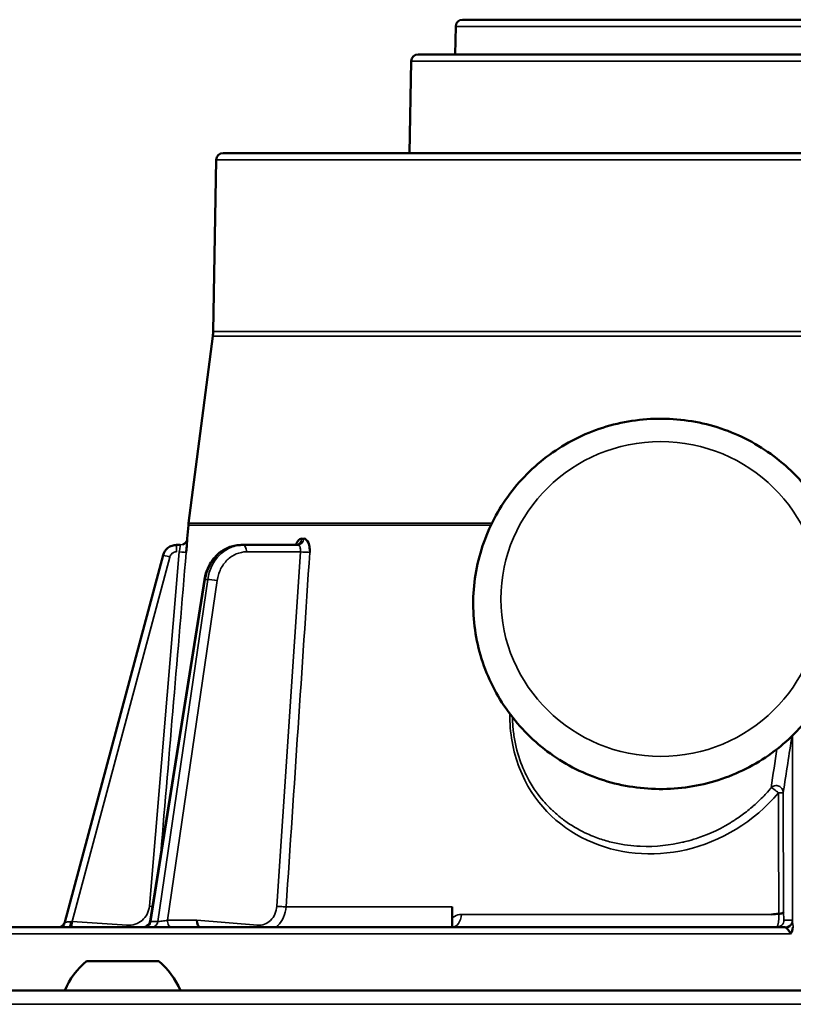
# Model space of a CAD drawing. Units: inches. Extents: x 25 to 422, y 46 to 272.
# Drawn here: x 166 to 169, y 119 to 122 of the extents above; entities that cross this region are included whole.
import ezdxf

# ---------------------------------------------------------------- set-up
doc = ezdxf.new("R2010")
doc.units = ezdxf.units.IN
doc.header["$LTSCALE"] = 25
doc.header["$MEASUREMENT"] = 0
doc.layers.add('Visible (ANSI)', color=7, linetype='Continuous', lineweight=50)
doc.layers.add('Visible Narrow (ANSI)', color=7, linetype='Continuous', lineweight=35)

msp = doc.modelspace()

# ---------------------------------------------------------------- linework, layer by layer
at = {"layer": 'Visible (ANSI)'}
for p, q in [((167.7289, 122.2731), (171.0563, 122.2731)), ((167.7092, 122.2538), (167.7078, 122.1747)), ((167.5831, 122.1554), (167.5786, 121.8952)), ((171.1824, 122.1747), (167.6028, 122.1747)), ((167.0301, 121.8758), (167.0216, 121.39)), ((171.7355, 121.8952), (167.0498, 121.8952)), ((171.7035, 121.8952), (167.0817, 121.8952)), ((167.0206, 121.3769), (166.952, 120.8466)), ((166.9515, 120.8414), (166.9482, 120.803)), ((166.9286, 120.785), (166.9177, 120.785)), ((166.9482, 120.803), (166.9482, 120.803)), ((167.1065, 120.785), (167.1008, 120.785)), ((167.2616, 120.785), (167.1065, 120.785)), ((166.8796, 120.7558), (166.6011, 119.7162)), ((166.9969, 120.687), (166.8427, 119.7189)), ((167.8885, 120.184), (167.8885, 120.184)), ((168.0571, 119.9794), (168.0571, 119.9794)), ((168.0571, 119.9613), (168.0571, 119.9613)), ((168.625, 119.8145), (168.625, 119.8145)), ((167.6997, 119.7601), (167.6997, 119.7023)), ((168.6436, 119.7023), (168.6074, 119.7023)), ((166.8674, 119.6059), (166.6626, 119.6059)), ((160.5739, 119.5232), (178.2114, 119.5232))]:
    msp.add_line(p, q, dxfattribs=at)
for centre, radius, start, end in [((167.7289, 122.2535), 0.0197, 90, 179), ((167.6028, 122.155), 0.0197, 90, 179.0088), ((167.0498, 121.8755), 0.0197, 90, 179), ((167.0817, 121.8873), 0.00788, 90, 90.7935), ((166.9035, 121.392), 0.1181, 352.6256, 359), ((167.0691, 120.8314), 0.1181, 172.6256, 175.156), ((166.9286, 120.8046), 0.0197, 291.8479, 312.1534), ((166.5821, 119.7213), 0.0197, 285.4266, 345), ((166.8098, 119.4317), 0.228, 130.1965, 156.3502), ((166.7202, 119.4317), 0.228, 23.6498, 49.8035)]:
    msp.add_arc(centre, radius, start, end, dxfattribs=at)
for centre, major_axis, ratio, start_param, end_param in [((167.2558, 120.8046), (0, -0.0197), 0.86716, 0.000174, 0.000213), ((166.9853, 119.722), (-0.0008, -0.0197), 0.498972, 4.745879, 6.303586), ((169.9408, 119.8012), (4.3914, 0.3565), 0.010825, 1.874177, 1.879089)]:
    msp.add_ellipse(centre, major_axis=major_axis, ratio=ratio, start_param=start_param, end_param=end_param, dxfattribs=at)
for points, knots in [([(168.8218, 120.6182), (168.8218, 120.5624), (168.8126, 120.5065), (168.7771, 120.4005), (168.7507, 120.3503), (168.6832, 120.2606), (168.6421, 120.2211), (168.5494, 120.1568), (168.4978, 120.132), (168.3891, 120.0997), (168.3322, 120.0922), (168.2186, 120.0954), (168.1621, 120.106), (168.0554, 120.1443), (168.0051, 120.172), (167.9161, 120.2415), (167.8772, 120.2833), (167.8149, 120.3769), (167.7914, 120.4286), (167.7622, 120.5367), (167.7564, 120.593), (167.763, 120.7046), (167.7754, 120.7598), (167.8171, 120.8636), (167.8464, 120.9122), (167.9191, 120.9979), (167.9624, 121.0349), (168.0588, 121.0938), (168.1119, 121.1156), (168.2222, 121.1415), (168.2796, 121.1457), (168.3927, 121.136), (168.4485, 121.1222), (168.5528, 121.0778), (168.6013, 121.0473), (168.6861, 120.9727), (168.7224, 120.9287), (168.779, 120.8317), (168.7994, 120.7788), (168.8181, 120.6892), (168.8218, 120.6537), (168.8218, 120.6182)], [0, 0, 0, 0, 0.318641, 0.318641, 0.637563, 0.637563, 0.957196, 0.957196, 1.277668, 1.277668, 1.598775, 1.598775, 1.920089, 1.920089, 2.241111, 2.241111, 2.56144, 2.56144, 2.880926, 2.880926, 3.199757, 3.199757, 3.518408, 3.518408, 3.837435, 3.837435, 4.157222, 4.157222, 4.477833, 4.477833, 4.799014, 4.799014, 5.120312, 5.120312, 5.441232, 5.441232, 5.761409, 5.761409, 6.080751, 6.080751, 6.283185, 6.283185, 6.283185, 6.283185]), ([(166.9177, 120.785), (166.9134, 120.785), (166.9048, 120.7835), (166.8895, 120.7755), (166.8818, 120.7639), (166.8796, 120.7558)], [0, 0, 0, 0, 0.251804, 0.503608, 1, 1, 1, 1]), ([(166.9482, 120.803), (166.9482, 120.803), (166.9479, 120.7985), (166.9474, 120.7913), (166.9471, 120.787), (166.9467, 120.7818), (166.9463, 120.7762), (166.946, 120.7723), (166.9457, 120.7682), (166.9453, 120.7641)], [0.0000002, 0.0000002, 0.0000002, 0.0000002, 0.4972712, 0.4972712, 0.4972712, 0.7946791, 0.7946791, 0.7946791, 1, 1, 1, 1]), ([(166.9969, 120.6871), (166.9989, 120.6995), (167.0027, 120.7117), (167.0135, 120.7341), (167.0207, 120.7445), (167.0374, 120.7619), (167.0471, 120.7692), (167.0677, 120.7796), (167.0788, 120.783), (167.0935, 120.7847), (167.0972, 120.785), (167.1008, 120.785)], [0.0002157, 0.0002157, 0.0002157, 0.0002157, 0.0962641, 0.0962641, 0.1931653, 0.1931653, 0.2889807, 0.2889807, 0.38301, 0.38301, 0.4134848, 0.4134848, 0.4134848, 0.4134848]), ([(167.2555, 120.7849), (167.2565, 120.7873), (167.2575, 120.7894), (167.2586, 120.7913), (167.2611, 120.7958), (167.2642, 120.7991), (167.2673, 120.8011), (167.2691, 120.8023), (167.271, 120.803), (167.2728, 120.803)], [0.361912, 0.361912, 0.361912, 0.361912, 0.497207, 0.497207, 0.497207, 0.8131168, 0.8131168, 0.8131168, 0.9998091, 0.9998091, 0.9998091, 0.9998091]), ([(167.2558, 120.785), (167.2568, 120.785), (167.2578, 120.7851), (167.2593, 120.7856), (167.2598, 120.7858), (167.2602, 120.7861), (167.2603, 120.7861), (167.2603, 120.7861)], [0, 0, 0, 0, 0.01438596, 0.01438596, 0.02615996, 0.02615996, 0.03568601, 0.03568601, 0.03568601, 0.03568601]), ([(167.2728, 120.803), (167.2728, 120.8029), (167.2729, 120.8029), (167.2729, 120.8029), (167.273, 120.8028), (167.2731, 120.8027), (167.2732, 120.8027), (167.2736, 120.8026), (167.2741, 120.8025), (167.2745, 120.8025), (167.275, 120.8025), (167.2754, 120.8025), (167.2758, 120.8025), (167.2761, 120.8025), (167.2764, 120.8025), (167.2767, 120.8025), (167.2769, 120.8025), (167.2771, 120.8025), (167.2773, 120.8026), (167.2775, 120.8026), (167.2776, 120.8026), (167.2777, 120.8026), (167.2778, 120.8026), (167.2779, 120.8027), (167.278, 120.8027), (167.2781, 120.8027), (167.2781, 120.8027), (167.2782, 120.8027), (167.2782, 120.8027), (167.2783, 120.8028), (167.2783, 120.8028), (167.2784, 120.8028), (167.2784, 120.8028), (167.2784, 120.8028), (167.2784, 120.8028), (167.2785, 120.8028), (167.2785, 120.8029), (167.2785, 120.8029), (167.2786, 120.8029), (167.2786, 120.803)], [0.0000013, 0.0000013, 0.0000013, 0.0000013, 0.0187577, 0.0187577, 0.0187577, 0.0762712, 0.0762712, 0.0762712, 0.3049232, 0.3049232, 0.3049232, 0.5324002, 0.5324002, 0.5324002, 0.6851337, 0.6851337, 0.6851337, 0.7877149, 0.7877149, 0.7877149, 0.8566506, 0.8566506, 0.8566506, 0.9030174, 0.9030174, 0.9030174, 0.9342476, 0.9342476, 0.9342476, 0.9553268, 0.9553268, 0.9553268, 0.9696002, 0.9696002, 0.9696002, 0.9859704, 0.9859704, 0.9859704, 0.9999964, 0.9999964, 0.9999964, 0.9999964]), ([(167.2786, 120.803), (167.2836, 120.803), (167.2884, 120.7985), (167.2915, 120.7913), (167.2933, 120.787), (167.2945, 120.7818), (167.2952, 120.7762), (167.2957, 120.7723), (167.2958, 120.7682), (167.2956, 120.7641)], [0.0001909, 0.0001909, 0.0001909, 0.0001909, 0.4972712, 0.4972712, 0.4972712, 0.7946791, 0.7946791, 0.7946791, 1, 1, 1, 1]), ([(168.6252, 119.7401), (168.629, 119.7404), (168.6325, 119.7407), (168.6349, 119.7415), (168.6373, 119.7424), (168.6386, 119.7437), (168.6389, 119.7448)], [0.0000059, 0.0000059, 0.0000059, 0.0000059, 0.5000322, 0.5000322, 0.5000322, 0.9999939, 0.9999939, 0.9999939, 0.9999939]), ([(168.6074, 119.7023), (168.5955, 119.7023), (168.5715, 119.7023), (168.5357, 119.7023), (168.4999, 119.7023), (168.4643, 119.7023), (168.4225, 119.7023), (168.3401, 119.7023), (168.2161, 119.7023), (168.059, 119.7023), (167.9034, 119.7023), (167.7507, 119.7023), (167.5888, 119.7023), (167.4199, 119.7023), (167.2476, 119.7023), (167.0848, 119.7023), (166.9498, 119.7023), (166.8395, 119.7023), (166.7211, 119.7023), (166.6145, 119.7023), (166.5203, 119.7023), (166.4353, 119.7023), (166.3277, 119.7023), (166.2597, 119.7023), (166.2293, 119.7023), (166.2263, 119.7023)], [0.009125, 0.009125, 0.009125, 0.009125, 0.0182137, 0.0273201, 0.0364263, 0.0455322, 0.0546378, 0.0685696, 0.1092444, 0.1515976, 0.1939471, 0.236498, 0.2800172, 0.334554, 0.3894326, 0.4447361, 0.500038, 0.5369417, 0.5737866, 0.6473204, 0.6836988, 0.7200596, 0.7919407, 0.8975864, 0.9097081, 0.9097081, 0.9097081, 0.9097081]), ([(166.8233, 119.7023), (166.8252, 119.7023), (166.8271, 119.7026), (166.8308, 119.7037), (166.8327, 119.7046), (166.8362, 119.707), (166.8379, 119.7085), (166.8404, 119.712), (166.8413, 119.7138), (166.8423, 119.7167), (166.8425, 119.7178), (166.8427, 119.7188)], [0, 0, 0, 0, 0.01424219, 0.01424219, 0.02970399, 0.02970399, 0.04670509, 0.04670509, 0.06193968, 0.06193968, 0.07012349, 0.07012349, 0.07012349, 0.07012349]), ([(168.6579, 119.6833), (168.6578, 119.6849), (168.6573, 119.6863), (168.6565, 119.6878), (168.6557, 119.6893), (168.6546, 119.6908), (168.6535, 119.6922), (168.6522, 119.6938), (168.6509, 119.6952), (168.6497, 119.6964), (168.6492, 119.6969), (168.6488, 119.6973), (168.6484, 119.6978), (168.6482, 119.698), (168.648, 119.6981), (168.6478, 119.6983), (168.6472, 119.699), (168.6466, 119.6996), (168.6463, 119.7001)], [0, 0, 0, 0, 0.208075, 0.208075, 0.208075, 0.426507, 0.426507, 0.426507, 0.679122, 0.679122, 0.679122, 0.780155, 0.780155, 0.780155, 0.825722, 0.825722, 0.825722, 1, 1, 1, 1]), ([(168.6663, 119.7023), (168.6661, 119.7023), (168.6659, 119.7023), (168.6654, 119.7023), (168.6652, 119.7023), (168.6649, 119.7023)], [-0.006908864, -0.006908864, -0.006908864, -0.006908864, -0.003460215, -0.003460215, -0.000009555, -0.000009555, -0.000009555, -0.000009555])]:
    msp.add_open_spline(points, degree=3, knots=knots, dxfattribs=at)
for points in [[(166.9286, 120.785), (166.9286, 120.785), (166.9286, 120.785), (166.9286, 120.785)], [(168.6649, 119.7023), (168.6639, 119.694), (168.6624, 119.6892), (168.6579, 119.6833)]]:
    msp.add_open_spline(points, degree=3, dxfattribs=at)
at = {"layer": 'Visible Narrow (ANSI)'}
for p, q in [((171.076, 122.2538), (167.7092, 122.2538)), ((167.5831, 122.1554), (171.2021, 122.1554)), ((167.0301, 121.8758), (171.7552, 121.8758)), ((167.0206, 121.3769), (171.7646, 121.3769)), ((167.0216, 121.39), (171.7636, 121.39)), ((166.9515, 120.8414), (167.8093, 120.8414)), ((166.952, 120.8466), (167.8118, 120.8466)), ((166.9177, 120.7655), (166.9177, 120.785)), ((166.9482, 120.803), (166.9482, 120.803)), ((166.8409, 119.7615), (166.9257, 120.7655)), ((167.2689, 120.7655), (167.1164, 120.7655)), ((167.202, 119.7615), (167.2689, 120.7655)), ((166.8986, 120.7509), (166.622, 119.7186)), ((166.8452, 119.7185), (166.9995, 120.6874)), ((167.0063, 120.6874), (166.8647, 119.7185)), ((167.033, 120.6842), (166.8923, 119.7217)), ((167.0063, 120.6874), (166.9995, 120.6874)), ((168.6639, 120.2451), (168.6639, 119.7175)), ((168.6378, 120.0841), (168.6389, 119.7449)), ((167.6997, 119.7601), (167.2286, 119.7601)), ((166.8923, 119.7217), (166.9755, 119.7217)), ((166.9755, 119.7217), (167.1478, 119.7076)), ((168.6046, 119.7383), (167.7255, 119.7383)), ((168.6633, 119.722), (168.6396, 119.722)), ((166.622, 119.7186), (166.7778, 119.7076)), ((166.8443, 119.7185), (166.8443, 119.7185)), ((166.8452, 119.7185), (166.8647, 119.7185)), ((168.6579, 119.6833), (166.1603, 119.6833)), ((178.2114, 119.4837), (160.5739, 119.4837))]:
    msp.add_line(p, q, dxfattribs=at)
msp.add_ellipse((168.2903, 120.6319), major_axis=(-0.4528, 0), ratio=0.984808, dxfattribs=at)
for centre, major_axis, ratio, start_param, end_param in [((167.2558, 120.8046), (0, -0.0197), 0.86716, 0.000206, 1.486418), ((166.8986, 120.7507), (-0.019, 0.0051), 0.012644, 4.715777, 6.283185), ((166.9257, 120.7658), (0.0196, -0.0017), 0.013005, 4.713492, 6.264955), ((167.2788, 120.7658), (0.0196, -0.0013), 0.053361, 4.191123, 5.742585), ((167.0231, 120.6839), (-0.0195, 0.0028), 0.097981, 4.197075, 5.765598), ((168.3025, 118.7374), (0.3849, 2.155), 0.033805, 5.401108, 5.468498), ((168.6181, 120.0841), (0.0197, 0.0001), 0.089664, 5.022677, 6.248135), ((168.62, 119.722), (0, -0.0197), 0.999391, 6.283185, 7.853982), ((168.6392, 119.7279), (-0.0001, 0.0179), 0.04318, 0.294514, 0.32696), ((168.6634, 119.7003), (-0.0002, 0.0217), 0.047595, 5.632991, 6.282864), ((166.622, 119.7189), (-0.0014, -0.0196), 0.000927, 0.560881, 1.557739), ((166.848, 119.722), (0, -0.0197), 0.866025, 0, 1.396263), ((168.644, 119.6894), (-0.0005, 0.0129), 0.370437, 5.675672, 6.269245)]:
    msp.add_ellipse(centre, major_axis=major_axis, ratio=ratio, start_param=start_param, end_param=end_param, dxfattribs=at)
for points, knots in [([(166.9257, 120.7655), (166.9265, 120.7704), (166.9273, 120.7757), (166.9278, 120.7793), (166.9284, 120.783), (166.9286, 120.785), (166.9286, 120.785)], [0.0000072, 0.0000072, 0.0000072, 0.0000072, 0.4955221, 0.4955221, 0.4955221, 1, 1, 1, 1]), ([(166.9995, 120.6874), (167.0016, 120.7008), (167.0101, 120.7271), (167.0335, 120.7592), (167.065, 120.7801), (167.0889, 120.785), (167.1008, 120.785)], [0, 0, 0, 0, 0.250001, 0.500002, 0.750002, 1, 1, 1, 1]), ([(167.1065, 120.785), (167.0947, 120.785), (167.0708, 120.7801), (167.0396, 120.7592), (167.0165, 120.7271), (167.0083, 120.7008), (167.0063, 120.6874)], [0, 0, 0, 0, 0.25, 0.500001, 0.750002, 1, 1, 1, 1]), ([(167.1164, 120.7655), (167.1164, 120.7705), (167.1142, 120.7808), (167.109, 120.785), (167.1065, 120.785)], [0, 0, 0, 0, 0.499988, 1, 1, 1, 1]), ([(167.2689, 120.7655), (167.2696, 120.7706), (167.2692, 120.7757), (167.2679, 120.7793), (167.2665, 120.7828), (167.2642, 120.785), (167.2616, 120.785)], [0.0000071, 0.0000071, 0.0000071, 0.0000071, 0.5021179, 0.5021179, 0.5021179, 1, 1, 1, 1]), ([(166.9177, 120.7655), (166.9155, 120.7655), (166.9134, 120.7651), (166.9113, 120.7645), (166.9093, 120.7638), (166.9074, 120.7628), (166.9057, 120.7615), (166.9023, 120.7588), (166.8998, 120.755), (166.8986, 120.7509)], [0, 0, 0, 0, 0.2506394, 0.2506394, 0.2506394, 0.4999874, 0.4999874, 0.4999874, 1, 1, 1, 1]), ([(167.1164, 120.7655), (167.1067, 120.7655), (167.0967, 120.7635), (167.0873, 120.7596), (167.0779, 120.7557), (167.0692, 120.7498), (167.0617, 120.7425), (167.0543, 120.7352), (167.0478, 120.7263), (167.0429, 120.7163), (167.038, 120.7063), (167.0346, 120.6953), (167.033, 120.6842)], [0, 0, 0, 0, 0.250904, 0.250904, 0.250904, 0.5, 0.5, 0.5, 0.749352, 0.749352, 0.749352, 1, 1, 1, 1]), ([(168.6242, 120.0825), (168.556, 120.001), (168.4595, 119.9439), (168.3626, 119.9217), (168.2657, 119.8995), (168.1672, 119.9088), (168.0818, 119.9488), (167.9963, 119.9887), (167.9273, 120.0572), (167.8899, 120.1531), (167.8712, 120.201), (167.862, 120.2534), (167.8626, 120.3068)], [0, 0, 0, 0, 0.125, 0.125, 0.125, 0.25, 0.25, 0.25, 0.375, 0.375, 0.375, 0.4374399, 0.4374399, 0.4374399, 0.4374399]), ([(168.6034, 120.097), (168.6009, 120.094), (168.5955, 120.0875), (168.5824, 120.0735), (168.5771, 120.0681), (168.5678, 120.0592), (168.5645, 120.056), (168.5573, 120.0495), (168.5521, 120.0449), (168.5385, 120.0333), (168.5278, 120.025), (168.5124, 120.014), (168.5074, 120.0105), (168.5, 120.0057), (168.4964, 120.0033), (168.4928, 120.0011), (168.4905, 119.9996), (168.4906, 119.9997), (168.4483, 119.974), (168.4153, 119.9615), (168.3806, 119.9501), (168.3715, 119.9475), (168.3615, 119.9449), (168.3588, 119.9442), (168.3557, 119.9435), (168.3548, 119.9433), (168.3533, 119.9429), (168.3545, 119.9432), (168.3185, 119.9348), (168.2777, 119.9293), (168.2089, 119.9324), (168.1847, 119.9353), (168.1473, 119.9437), (168.1346, 119.9471), (168.1155, 119.9534), (168.1091, 119.9557), (168.0962, 119.9607), (168.0884, 119.964), (168.0631, 119.9755), (168.0436, 119.9864), (168.0161, 120.0054), (168.0028, 120.0155), (167.9881, 120.0285), (167.9819, 120.0343), (167.9779, 120.0382), (167.9747, 120.0415), (167.9679, 120.0483), (167.957, 120.0596), (167.9361, 120.0874), (167.9284, 120.0986), (167.9167, 120.1187), (167.9127, 120.1259), (167.9069, 120.1378), (167.9049, 120.1418), (167.9011, 120.1503), (167.8985, 120.1565), (167.8883, 120.182), (167.8813, 120.206), (167.8744, 120.2434), (167.8727, 120.256), (167.8711, 120.2752), (167.8705, 120.2845), (167.8703, 120.2939), (167.8702, 120.2968)], [0, 0, 0, 0, 0.015625, 0.015625, 0.0234375, 0.0234375, 0.0273438, 0.0273438, 0.03125, 0.03125, 0.046875, 0.046875, 0.0546875, 0.0546875, 0.0585938, 0.0605469, 0.0605469, 0.0625, 0.0625, 0.09375, 0.09375, 0.109375, 0.109375, 0.1171875, 0.1171875, 0.1210938, 0.1210938, 0.125, 0.125, 0.1875, 0.1875, 0.21875, 0.21875, 0.234375, 0.234375, 0.2421875, 0.2421875, 0.25, 0.25, 0.28125, 0.28125, 0.296875, 0.3046875, 0.3085938, 0.3085938, 0.3125, 0.3125, 0.34375, 0.34375, 0.359375, 0.359375, 0.3671875, 0.3671875, 0.3710938, 0.3710938, 0.375, 0.375, 0.40625, 0.40625, 0.421875, 0.421875, 0.4296875, 0.4332183, 0.4332183, 0.4332183, 0.4332183]), ([(168.6378, 120.0841), (168.6378, 120.088), (168.6365, 120.0919), (168.6342, 120.0951), (168.632, 120.0983), (168.6287, 120.1008), (168.625, 120.1021), (168.6214, 120.1034), (168.6173, 120.1037), (168.6134, 120.1028), (168.6096, 120.1019), (168.606, 120.0998), (168.6034, 120.097)], [0, 0, 0, 0, 0.2481436, 0.2481436, 0.2481436, 0.5, 0.5, 0.5, 0.7510375, 0.7510375, 0.7510375, 0.9999999, 0.9999999, 0.9999999, 0.9999999]), ([(168.6034, 120.097), (168.6043, 120.0971), (168.6072, 120.0956), (168.6114, 120.0928), (168.6155, 120.09), (168.6203, 120.0861), (168.6242, 120.0825)], [0, 0, 0, 0, 0.5, 0.5, 0.5, 1, 1, 1, 1]), ([(166.7778, 119.7076), (166.7854, 119.7071), (166.7932, 119.708), (166.8005, 119.7104), (166.8078, 119.7128), (166.8146, 119.7167), (166.8204, 119.7216), (166.8262, 119.7266), (166.8311, 119.7327), (166.8346, 119.7395), (166.8381, 119.7464), (166.8402, 119.754), (166.8409, 119.7615)], [0, 0, 0, 0, 0.2503626, 0.2503626, 0.2503626, 0.5, 0.5, 0.5, 0.7489042, 0.7489042, 0.7489042, 0.999999, 0.999999, 0.999999, 0.999999]), ([(167.1478, 119.7076), (167.1543, 119.7071), (167.1611, 119.708), (167.1674, 119.7104), (167.1737, 119.7128), (167.1796, 119.7167), (167.1846, 119.7216), (167.1896, 119.7266), (167.1937, 119.7327), (167.1967, 119.7395), (167.1997, 119.7464), (167.2015, 119.754), (167.202, 119.7615)], [0, 0, 0, 0, 0.2503627, 0.2503627, 0.2503627, 0.5, 0.5, 0.5, 0.7489041, 0.7489041, 0.7489041, 0.999999, 0.999999, 0.999999, 0.999999]), ([(167.2002, 119.7023), (167.202, 119.7037), (167.2037, 119.7053), (167.2054, 119.7069), (167.212, 119.7135), (167.2176, 119.7217), (167.2215, 119.7308), (167.2255, 119.7399), (167.2279, 119.75), (167.2286, 119.7601)], [0.4382932, 0.4382932, 0.4382932, 0.4382932, 0.500001, 0.500001, 0.500001, 0.7500007, 0.7500007, 0.7500007, 1, 1, 1, 1]), ([(167.2286, 119.7601), (167.2261, 119.76), (167.2172, 119.7603), (167.2063, 119.7611), (167.202, 119.7615)], [0.0000305, 0.0000305, 0.0000305, 0.0000305, 0.5000305, 1, 1, 1, 1]), ([(166.8647, 119.7185), (166.8673, 119.7185), (166.8718, 119.7188), (166.8769, 119.7194), (166.8821, 119.72), (166.8879, 119.7209), (166.8923, 119.7217)], [0, 0, 0, 0, 0.4898637, 0.4898637, 0.4898637, 0.9999997, 0.9999997, 0.9999997, 0.9999997]), ([(166.9021, 119.7023), (166.8997, 119.7023), (166.8957, 119.7055), (166.8929, 119.714), (166.8923, 119.7192), (166.8923, 119.7217)], [0, 0, 0, 0, 0.4952306, 0.7476203, 1, 1, 1, 1]), ([(167.6997, 119.7283), (167.7015, 119.73), (167.7034, 119.7313), (167.7055, 119.7326), (167.7116, 119.7363), (167.7186, 119.7383), (167.7255, 119.7383)], [0.000001, 0.000001, 0.000001, 0.000001, 0.2470289, 0.2470289, 0.2470289, 1, 1, 1, 1]), ([(167.6997, 119.7023), (167.706, 119.7023), (167.719, 119.7098), (167.725, 119.7288), (167.7255, 119.7383)], [0, 0, 0, 0, 0.4999996, 0.9999992, 0.9999992, 0.9999992, 0.9999992]), ([(168.6252, 119.7401), (168.6251, 119.7222), (168.6232, 119.7065), (168.621, 119.7031), (168.6207, 119.7025), (168.6203, 119.7023), (168.62, 119.7023)], [0.0001556, 0.0001556, 0.0001556, 0.0001556, 0.863908, 0.863908, 0.863908, 1, 1, 1, 1]), ([(168.6396, 119.722), (168.6395, 119.722), (168.6394, 119.7226), (168.6393, 119.7238), (168.6392, 119.725), (168.6392, 119.7268), (168.6391, 119.7289), (168.639, 119.7311), (168.639, 119.7337), (168.6389, 119.7365), (168.6389, 119.7378), (168.6389, 119.7392), (168.6389, 119.7406), (168.6389, 119.742), (168.6389, 119.7435), (168.6389, 119.745)], [0.0000008, 0.0000008, 0.0000008, 0.0000008, 0.2495, 0.2495, 0.2495, 0.497704, 0.497704, 0.497704, 0.7492609, 0.7492609, 0.7492609, 0.8710527, 0.8710527, 0.8710527, 1, 1, 1, 1]), ([(168.6633, 119.722), (168.6633, 119.7169), (168.6612, 119.7117), (168.6575, 119.708), (168.6538, 119.7044), (168.6486, 119.7023), (168.6436, 119.7023)], [0, 0, 0, 0, 0.4999904, 0.4999904, 0.4999904, 1, 1, 1, 1]), ([(166.6011, 119.7162), (166.601, 119.7161), (166.6028, 119.7163), (166.6058, 119.7167), (166.609, 119.7171), (166.6135, 119.7177), (166.6179, 119.7182)], [0, 0, 0, 0, 0.487813, 0.487813, 0.487813, 1, 1, 1, 1]), ([(166.6149, 119.7023), (166.6152, 119.703), (166.6155, 119.704), (166.6158, 119.705), (166.6163, 119.7067), (166.6167, 119.7088), (166.6171, 119.711), (166.6174, 119.7133), (166.6177, 119.7157), (166.6179, 119.7182)], [0.3374598, 0.3374598, 0.3374598, 0.3374598, 0.4954472, 0.4954472, 0.4954472, 0.7477285, 0.7477285, 0.7477285, 1, 1, 1, 1]), ([(166.8281, 119.7029), (166.8299, 119.7042), (166.8316, 119.7055), (166.8332, 119.7069), (166.8363, 119.7096), (166.8392, 119.7125), (166.8419, 119.7156)], [0.4474084, 0.4474084, 0.4474084, 0.4474084, 0.500001, 0.500001, 0.500001, 0.6005512, 0.6005512, 0.6005512, 0.6005512]), ([(166.8284, 119.7023), (166.8323, 119.7023), (166.8385, 119.7049), (166.8435, 119.7118), (166.8449, 119.7163), (166.8452, 119.7185)], [0, 0, 0, 0, 0.495231, 0.74762, 1, 1, 1, 1]), ([(168.6463, 119.7001), (168.651, 119.7006), (168.6556, 119.7027), (168.6588, 119.7059), (168.662, 119.7091), (168.6639, 119.7134), (168.6639, 119.7175)], [0, 0, 0, 0, 0.499997, 0.499997, 0.499997, 1, 1, 1, 1]), ([(168.6639, 119.7175), (168.664, 119.7166), (168.6641, 119.7154), (168.6643, 119.714), (168.6644, 119.7127), (168.6646, 119.7114), (168.6649, 119.71), (168.6654, 119.707), (168.666, 119.704), (168.6663, 119.7023)], [0.0000001, 0.0000001, 0.0000001, 0.0000001, 0.2620813, 0.2620813, 0.2620813, 0.4916686, 0.4916686, 0.4916686, 1, 1, 1, 1])]:
    msp.add_open_spline(points, degree=3, knots=knots, dxfattribs=at)
for points in [[(166.9286, 120.785), (166.9383, 120.785), (166.9472, 120.7931), (166.9482, 120.8027)], [(167.2616, 120.785), (167.27, 120.785), (167.2779, 120.7933), (167.2786, 120.803)], [(166.9453, 120.7641), (166.9216, 120.4836), (166.8976, 120.199), (166.8732, 119.9103)], [(167.2956, 120.7641), (167.2736, 120.4351), (167.2513, 120.1005), (167.2286, 119.7601)], [(166.9969, 120.687), (166.9969, 120.6873), (166.9979, 120.6874), (166.9995, 120.6874)], [(168.6623, 120.2435), (168.6546, 120.1927), (168.6465, 120.1396), (168.6378, 120.0841)], [(168.6252, 119.7401), (168.6248, 119.8549), (168.6245, 119.969), (168.6242, 120.0825)], [(166.8494, 119.7608), (166.8467, 119.761), (166.8437, 119.7613), (166.8409, 119.7615)], [(166.6179, 119.7182), (166.6193, 119.7184), (166.6207, 119.7185), (166.622, 119.7186)], [(166.7778, 119.7076), (166.7777, 119.7058), (166.7776, 119.704), (166.7775, 119.7023)], [(166.8427, 119.7189), (166.8427, 119.7186), (166.8435, 119.7185), (166.8452, 119.7185)], [(167.1478, 119.7076), (167.1477, 119.7058), (167.1477, 119.704), (167.1479, 119.7023)]]:
    msp.add_open_spline(points, degree=3, dxfattribs=at)

doc.saveas('drawing.dxf')
